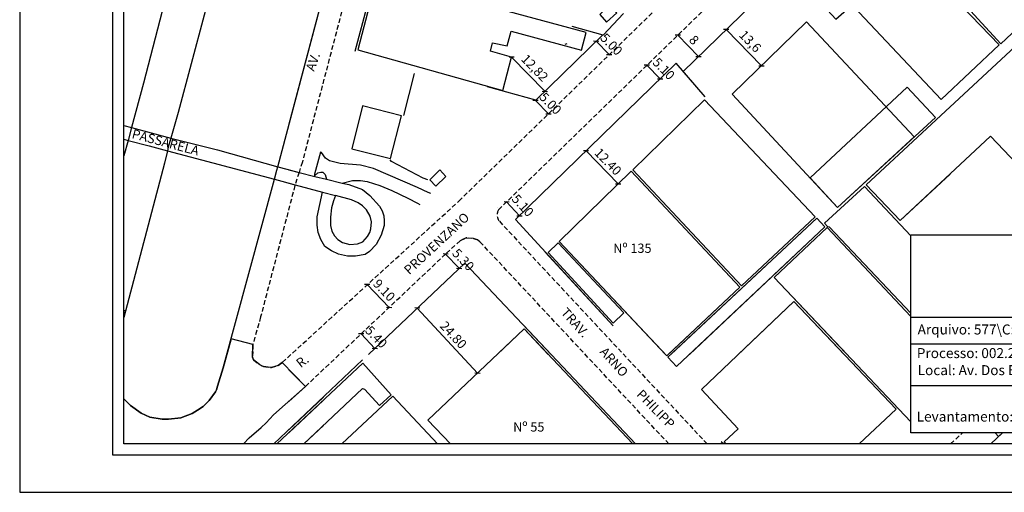
# Model space of a CAD drawing. Units: millimetres. Extents: x 182737 to 183157, y 1682377 to 1682674.
# Drawn here: x 182737 to 183002, y 1682377 to 1682504 of the extents above; entities that cross this region are included whole.
import ezdxf
from ezdxf.enums import TextEntityAlignment as Align

# ---------------------------------------------------------------- set-up
doc = ezdxf.new("R2010")
doc.units = ezdxf.units.MM
doc.header["$LTSCALE"] = 5
doc.linetypes.add('DASHED2', pattern=[0.375, 0.25, -0.125])
for name, color, linetype in [('T-DIM', 1, 'Continuous'), ('T-DIVIS-EXIS', 7, 'Continuous'), ('T-MFIO-EXI', 7, 'DASHED2'), ('T-TEXTP', 7, 'Continuous'), ('V-CANTEIRO', 42, 'Continuous'), ('V-CRUZAMENTO', 1, 'Continuous'), ('V-EDIFICACAO', 7, 'Continuous'), ('V-LOTE', 1, 'Continuous'), ('V-NOME_DOS_LOGRADOUROS', 7, 'Continuous'), ('V-PONTE_VIADUTO_PASSARELA', 2, 'Continuous'), ('V-TESTADA', 5, 'Continuous')]:
    doc.layers.add(name, color=color, linetype=linetype)
doc.styles.get("Standard").update_dxf_attribs({"font": 'ARIAL.TTF'})
doc.dimstyles.new('ISO-25', dxfattribs={"dimtxt": 2.5, "dimasz": 2.5, "dimexe": 1.25, "dimexo": 0.625, "dimtad": 1, "dimtoh": 1, "dimtxsty": 'Standard', "dimblk": 'OBLIQUE', "dimcen": 2.5, "dimadec": 0, "dimazin": 0, "dimtfac": 1, "dimtmove": 0, "dimatfit": 3, "dimfxl": 0, "dimarcsym": 0})

# ---------------------------------------------------------------- blocks, each defined once
blk = doc.blocks.new('_Oblique')
at = {"layer": 'T-DIM', "color": 0, "lineweight": -2}
blk.add_line((-0.5, -0.5), (0.5, 0.5), dxfattribs=at)
blk = doc.blocks.new('*D10')
at = {"layer": 'DEFPOINTS', "color": 0}
for p in [(182869.43, 1682493.61), (182878.37, 1682484.43), (182878.37, 1682484.43)]:
    blk.add_point(p, dxfattribs=at)
at = {"layer": 'T-DIM', "color": 0, "lineweight": -2}
blk.add_line((182869.43, 1682493.61), (182878.37, 1682484.43), dxfattribs=at)
for p, rotation in [((182869.43, 1682493.61), 134.2550450888383), ((182878.37, 1682484.43), 314.2550450888383)]:
    blk.add_blockref('_Oblique', p, dxfattribs=dict(at, rotation=rotation))
at = {"layer": 'T-DIM', "color": 0, "insert": (182875.42, 1682490.51), "char_height": 2.5, "attachment_point": 5, "rotation": 314.255}
blk.add_mtext('12,82', dxfattribs=at)
blk = doc.blocks.new('*D11')
at = {"layer": 'DEFPOINTS', "color": 0}
for p in [(182875.85, 1682481.97), (182879.34, 1682478.39), (182879.34, 1682478.39)]:
    blk.add_point(p, dxfattribs=at)
at = {"layer": 'T-DIM', "color": 0, "lineweight": -2}
blk.add_line((182875.85, 1682481.97), (182879.34, 1682478.39), dxfattribs=at)
for p, rotation in [((182875.85, 1682481.97), 134.2550450874008), ((182879.34, 1682478.39), 314.2550450874008)]:
    blk.add_blockref('_Oblique', p, dxfattribs=dict(at, rotation=rotation))
at = {"layer": 'T-DIM', "color": 0, "insert": (182879.65, 1682480.94), "char_height": 2.5, "attachment_point": 5, "rotation": 314.255}
blk.add_mtext('5.00', dxfattribs=at)
blk = doc.blocks.new('*D12')
at = {"layer": 'DEFPOINTS', "color": 0}
for p in [(182893.89, 1682499.55), (182897.38, 1682495.97), (182895.66, 1682494.29)]:
    blk.add_point(p, dxfattribs=at)
at = {"layer": 'T-DIM', "color": 0, "lineweight": -2}
blk.add_line((182892.17, 1682497.87), (182895.66, 1682494.29), dxfattribs=at)
for p, rotation in [((182892.17, 1682497.87), 134.2550450883072), ((182895.66, 1682494.29), 314.2550450883072)]:
    blk.add_blockref('_Oblique', p, dxfattribs=dict(at, rotation=rotation))
at = {"layer": 'T-DIM', "color": 0, "insert": (182896.02, 1682496.85), "char_height": 2.5, "attachment_point": 5, "rotation": 314.255}
blk.add_mtext('5.00', dxfattribs=at)
blk = doc.blocks.new('*D13')
at = {"layer": 'DEFPOINTS', "color": 0}
for p in [(182867, 1682453.66), (182868.08, 1682454.67), (182870.47, 1682449.93)]:
    blk.add_point(p, dxfattribs=at)
at = {"layer": 'T-DIM', "color": 0, "lineweight": -2}
blk.add_line((182871.56, 1682450.94), (182868.08, 1682454.67), dxfattribs=at)
for p, rotation in [((182868.08, 1682454.67), 132.8875327231047), ((182871.56, 1682450.94), 312.8875327231047)]:
    blk.add_blockref('_Oblique', p, dxfattribs=dict(at, rotation=rotation))
at = {"layer": 'T-DIM', "color": 0, "insert": (182872.19, 1682453.51), "char_height": 2.5, "attachment_point": 5, "rotation": 312.8875}
blk.add_mtext('5.10', dxfattribs=at)
blk = doc.blocks.new('*D14')
at = {"layer": 'DEFPOINTS', "color": 0}
for p in [(182907.1, 1682492.73), (182905.79, 1682491.46), (182910.66, 1682489.08)]:
    blk.add_point(p, dxfattribs=at)
at = {"layer": 'T-DIM', "color": 0, "lineweight": -2}
blk.add_line((182909.35, 1682487.81), (182905.79, 1682491.46), dxfattribs=at)
for p, rotation in [((182905.79, 1682491.46), 134.2550450922938), ((182909.35, 1682487.81), 314.2550450922938)]:
    blk.add_blockref('_Oblique', p, dxfattribs=dict(at, rotation=rotation))
at = {"layer": 'T-DIM', "color": 0, "insert": (182910.09, 1682490.27), "char_height": 2.5, "attachment_point": 5, "rotation": 314.255}
blk.add_mtext('5.10', dxfattribs=at)
blk = doc.blocks.new('*D15')
at = {"layer": 'DEFPOINTS', "color": 0}
for p in [(182853.19, 1682442.11), (182851.68, 1682440.67), (182856.84, 1682438.26)]:
    blk.add_point(p, dxfattribs=at)
at = {"layer": 'T-DIM', "color": 0, "lineweight": -2}
blk.add_line((182855.32, 1682436.83), (182851.68, 1682440.67), dxfattribs=at)
for p, rotation in [((182851.68, 1682440.67), 133.4745370083363), ((182855.32, 1682436.83), 313.4745370083363)]:
    blk.add_blockref('_Oblique', p, dxfattribs=dict(at, rotation=rotation))
at = {"layer": 'T-DIM', "color": 0, "insert": (182856.2, 1682438.92), "char_height": 2.5, "attachment_point": 5, "rotation": 313.4745}
blk.add_mtext('5.30', dxfattribs=at)
blk = doc.blocks.new('*D16')
at = {"layer": 'DEFPOINTS', "color": 0}
for p in [(182830.61, 1682432.48), (182830.61, 1682432.48), (182836.49, 1682426.33)]:
    blk.add_point(p, dxfattribs=at)
at = {"layer": 'T-DIM', "color": 0, "lineweight": -2}
blk.add_line((182836.49, 1682426.33), (182830.61, 1682432.48), dxfattribs=at)
for p, rotation in [((182830.61, 1682432.48), 133.6910886065838), ((182836.49, 1682426.33), 313.6910886065838)]:
    blk.add_blockref('_Oblique', p, dxfattribs=dict(at, rotation=rotation))
at = {"layer": 'T-DIM', "color": 0, "insert": (182834.93, 1682430.72), "char_height": 2.5, "attachment_point": 5, "rotation": 313.6911}
blk.add_mtext('9.10', dxfattribs=at)
blk = doc.blocks.new('*D17')
at = {"layer": 'DEFPOINTS', "color": 0}
for p in [(182889.42, 1682468.39), (182898.07, 1682459.52), (182898.07, 1682459.52)]:
    blk.add_point(p, dxfattribs=at)
at = {"layer": 'T-DIM', "color": 0, "lineweight": -2}
blk.add_line((182889.42, 1682468.39), (182898.07, 1682459.52), dxfattribs=at)
for p, rotation in [((182889.42, 1682468.39), 134.2812197746634), ((182898.07, 1682459.52), 314.2812197746634)]:
    blk.add_blockref('_Oblique', p, dxfattribs=dict(at, rotation=rotation))
at = {"layer": 'T-DIM', "color": 0, "insert": (182895.11, 1682465.28), "char_height": 2.5, "attachment_point": 5, "rotation": 314.2812}
blk.add_mtext('12.40', dxfattribs=at)
blk = doc.blocks.new('*D18')
at = {"layer": 'DEFPOINTS', "color": 0}
for p in [(182927.08, 1682501.03), (182936.57, 1682491.29), (182936.57, 1682491.29)]:
    blk.add_point(p, dxfattribs=at)
at = {"layer": 'T-DIM', "color": 0, "lineweight": -2}
blk.add_line((182927.08, 1682501.03), (182936.57, 1682491.29), dxfattribs=at)
for p, rotation in [((182927.08, 1682501.03), 134.2550450893343), ((182936.57, 1682491.29), 314.2550450893343)]:
    blk.add_blockref('_Oblique', p, dxfattribs=dict(at, rotation=rotation))
at = {"layer": 'T-DIM', "color": 0, "insert": (182933.35, 1682497.65), "char_height": 2.5, "attachment_point": 5, "rotation": 314.255}
blk.add_mtext('13,6', dxfattribs=at)
blk = doc.blocks.new('*D19')
at = {"layer": 'DEFPOINTS', "color": 0}
for p in [(182914.09, 1682499.55), (182914.09, 1682499.55), (182919.67, 1682493.82)]:
    blk.add_point(p, dxfattribs=at)
at = {"layer": 'T-DIM', "color": 0, "lineweight": -2}
blk.add_line((182919.67, 1682493.82), (182914.09, 1682499.55), dxfattribs=at)
for p, rotation in [((182914.09, 1682499.55), 134.2550450892742), ((182919.67, 1682493.82), 314.2550450892742)]:
    blk.add_blockref('_Oblique', p, dxfattribs=dict(at, rotation=rotation))
at = {"layer": 'T-DIM', "color": 0, "insert": (182918.24, 1682498.01), "char_height": 2.5, "attachment_point": 5, "rotation": 314.255}
blk.add_mtext('8', dxfattribs=at)
blk = doc.blocks.new('*D38')
at = {"layer": 'DEFPOINTS', "color": 0}
for p in [(182828.94, 1682419.2), (182829.14, 1682419.39), (182832.82, 1682415.49)]:
    blk.add_point(p, dxfattribs=at)
at = {"layer": 'T-DIM', "color": 0, "lineweight": -2}
blk.add_line((182832.62, 1682415.3), (182828.94, 1682419.2), dxfattribs=at)
for p, rotation in [((182828.94, 1682419.2), 133.3636258511033), ((182832.62, 1682415.3), 313.3636258511033)]:
    blk.add_blockref('_Oblique', p, dxfattribs=dict(at, rotation=rotation))
at = {"layer": 'T-DIM', "color": 0, "insert": (182832.79, 1682418.16), "char_height": 2.5, "attachment_point": 5, "rotation": 313.3636}
blk.add_mtext('5.40', dxfattribs=at)

msp = doc.modelspace()

# ---------------------------------------------------------------- linework, layer by layer
at = {"layer": 'DEFPOINTS'}
msp.add_lwpolyline([(183157.166, 1682376.607), (183157.166, 1682673.607), (182737.166, 1682673.607), (182737.166, 1682376.607)], close=True, dxfattribs=at)
at = {"layer": 'T-DIM'}
msp.add_lwpolyline([(183144.166, 1682389.607), (182765.166, 1682389.607), (182765.166, 1682660.607), (183144.166, 1682660.607)], close=True, dxfattribs=at)
at = {"layer": 'T-DIVIS-EXIS'}
for points in [[(182762.166, 1682663.607), (183147.166, 1682663.607), (183147.166, 1682386.607), (182762.166, 1682386.607)], [(182896.69, 1682422.12), (182899.57, 1682424.87), (182881.9, 1682443.7), (182879.21, 1682441.13), (182896.69, 1682422.12)]]:
    msp.add_lwpolyline(points, close=True, dxfattribs=at)
msp.add_lwpolyline([(182921.44, 1682482.92), (182913.641, 1682491.99)], dxfattribs=at)
at = {"layer": 'T-MFIO-EXI'}
for p, q in [((182855.234, 1682454.908), (183058.536, 1682652.99)), ((182865.931, 1682452.574), (183055.758, 1682637.596)), ((182865.72, 1682453.16), (182865.72, 1682453.16)), ((182865.6, 1682450.51), (182865.68, 1682450.36)), ((182865.68, 1682450.36), (182865.68, 1682450.36)), ((182866.14, 1682449.47), (182921.979, 1682389.607)), ((182857.19, 1682445.02), (182855.569, 1682444.253)), ((182857.39, 1682445.01), (182857.19, 1682445.02)), ((182859.17, 1682444.87), (182857.39, 1682445.01)), ((182857.39, 1682445.01), (182857.39, 1682445.01)), ((182859.69, 1682444.71), (182859.17, 1682444.87)), ((182860.35, 1682444.5), (182859.69, 1682444.71)), ((182859.69, 1682444.71), (182859.69, 1682444.71)), ((182855.569, 1682444.253), (182851.584, 1682440.586)), ((182911.693, 1682389.607), (182860.858, 1682444.009)), ((182987.44, 1682389.607), (182990.613, 1682392.607))]:
    msp.add_line(p, q, dxfattribs=at)
for points in [[(182847.81, 1682596.37), (182844.89, 1682585.89), (182828.46, 1682523.97), (182813.16, 1682465.44), (182812.27, 1682462.62), (182811.21, 1682459.28), (182811.15, 1682459.08), (182801.94, 1682423.78), (182799.85, 1682416.31), (182799.79, 1682412.93), (182799.98, 1682412.2), (182801.65, 1682410.96), (182802.28, 1682410.63), (182802.71, 1682410.41), (182804.62, 1682410.15), (182804.82, 1682410.21), (182806.66, 1682410.72), (182807.75, 1682411.51), (182807.773, 1682411.532)], [(182807.773, 1682411.532), (182855.201, 1682454.875)], [(182855.717, 1682444.323), (182855.717, 1682444.323), (182855.717, 1682444.323), (182855.717, 1682444.323), (182857.19, 1682445.02), (182857.39, 1682445.01), (182859.17, 1682444.87), (182859.69, 1682444.71), (182860.35, 1682444.5), (182860.858, 1682444.009), (182860.858, 1682444.009)], [(182813.969, 1682405.06), (182851.677, 1682440.673)]]:
    msp.add_lwpolyline(points, dxfattribs=at)
msp.add_arc((182868.112, 1682451.162), 2.599, 147.0868, 220.63471, dxfattribs=at)
at = {"layer": 'T-TEXTP'}
for p, q in [((182976.747, 1682445.882), (183141.166, 1682445.882)), ((182976.747, 1682392.607), (182976.747, 1682445.882)), ((182976.747, 1682423.708), (183141.166, 1682423.708)), ((183076.462, 1682416.418), (182976.747, 1682416.418)), ((183076.462, 1682405.23), (182976.747, 1682405.23)), ((183141.166, 1682392.607), (182976.747, 1682392.607))]:
    msp.add_line(p, q, dxfattribs=at)
at = {"layer": 'V-CANTEIRO'}
for points in [[(182765.166, 1682401.773), (182765.25, 1682401.65), (182766.93, 1682399.92), (182769.86, 1682397.9), (182772.18, 1682396.83), (182775.49, 1682396.28), (182777.2, 1682396.23), (182780.5, 1682396.66), (182783.53, 1682397.79), (182785, 1682398.65), (182786.48, 1682399.69), (182788.13, 1682401.28), (182789.83, 1682403.64), (182790.05, 1682404.17), (182790.34, 1682405.12), (182791.87, 1682410.08), (182805.64, 1682460.77), (182806.31, 1682463.25), (182806.55, 1682464.15), (182841.6, 1682596.36)], [(182811.31, 1682596.32), (182808.63, 1682586.86), (182796.83, 1682542.24), (182790.94, 1682520.23), (182790.23, 1682518.1), (182779.75, 1682478.69), (182777.79, 1682471.86), (182777.09, 1682469.4), (182776.87, 1682468.46), (182776.11, 1682465.1), (182765.166, 1682423.58)], [(182799.48, 1682596.3), (182790.84, 1682563.36), (182790.02, 1682560.88), (182778.65, 1682518.18), (182770.44, 1682486.66), (182767.22, 1682474.7), (182766.29, 1682471.23), (182765.166, 1682467.054)], [(182809.51, 1682475.314), (182841.6, 1682596.36)], [(183001.366, 1682392.607), (182998.216, 1682389.607)]]:
    msp.add_lwpolyline(points, dxfattribs=at)
at = {"layer": 'V-CRUZAMENTO'}
for points in [[(182765.166, 1682423.58), (182765.639, 1682425.375), (182765.166, 1682425.499)], [(182797.297, 1682389.607), (182798.89, 1682391.26), (182802.11, 1682394), (182803.39, 1682395.31), (182805.44, 1682397.4), (182813.969, 1682405.06), (182807.773, 1682411.532), (182806.66, 1682410.72), (182804.82, 1682410.21), (182804.62, 1682410.15), (182802.71, 1682410.41), (182802.28, 1682410.63), (182801.65, 1682410.96), (182799.98, 1682412.2), (182799.79, 1682412.93), (182799.85, 1682416.31), (182793.994, 1682417.901), (182791.87, 1682410.08), (182790.34, 1682405.12), (182790.05, 1682404.17), (182789.83, 1682403.64), (182788.13, 1682401.28), (182786.48, 1682399.69), (182785, 1682398.65), (182783.53, 1682397.79), (182780.5, 1682396.66), (182777.2, 1682396.23), (182775.49, 1682396.28), (182772.18, 1682396.83), (182769.86, 1682397.9), (182766.93, 1682399.92), (182765.25, 1682401.65), (182765.166, 1682401.773)], [(182809.51, 1682401.055), (182813.969, 1682405.06), (182809.51, 1682409.496)], [(182999.397, 1682392.607), (183000.33, 1682391.621), (183001.366, 1682392.607)]]:
    msp.add_lwpolyline(points, dxfattribs=at)
at = {"layer": 'V-EDIFICACAO'}
for p, q in [((182833.26, 1682515.46), (182828.08, 1682495.54)), ((182889.436, 1682500.221), (182833.26, 1682515.46)), ((182977.679, 1682472.158), (182948.663, 1682503.076)), ((182868.186, 1682496.681), (182869.286, 1682500.571)), ((182869.286, 1682500.571), (182888.227, 1682495.522)), ((182888.227, 1682495.522), (182889.436, 1682500.221)), ((182863.716, 1682495.211), (182864.316, 1682497.491)), ((182864.22, 1682498.16), (182864.22, 1682498.16)), ((182864.316, 1682497.491), (182868.186, 1682496.681)), ((182828.08, 1682495.54), (182867.096, 1682484.661)), ((182869.426, 1682493.611), (182863.716, 1682495.211)), ((182883.78, 1682497.13), (182884.34, 1682497.31)), ((182867.096, 1682484.661), (182869.426, 1682493.611)), ((182928.713, 1682483.637), (182957.01, 1682453.19)), ((182983.38, 1682477.39), (182983.38, 1682477.39)), ((182957.01, 1682453.19), (182977.679, 1682472.158))]:
    msp.add_line(p, q, dxfattribs=at)
for points in [[(183000.97, 1682497.23), (183017.37, 1682512.71), (182985.2, 1682546.6), (182984.24, 1682547.62), (182984.24, 1682547.62), (182979.222, 1682551.978), (182964.164, 1682537.255), (183000.97, 1682497.23)], [(182961.36, 1682507.26), (182984.86, 1682482.2), (183000.5, 1682496.89), (182962.895, 1682536.015), (182943.969, 1682517.51), (182956.58, 1682503.87), (182960.76, 1682507.54), (182961.36, 1682507.26)], [(182895.81, 1682507.69), (182893.15, 1682505.1), (182894.96, 1682503.01), (182897.68, 1682505.5), (182895.81, 1682507.69)], [(182895.81, 1682507.69), (182893.15, 1682505.1), (182894.96, 1682503.01), (182897.68, 1682505.5), (182895.81, 1682507.69)], [(182983.38, 1682477.39), (182975.75, 1682485.52), (182949.64, 1682461.12), (182957.01, 1682453.19), (182983.38, 1682477.39)], [(182951.03, 1682450.71), (182921.28, 1682482.12), (182901.98, 1682463.32), (182931.21, 1682432.1), (182951.03, 1682450.71)], [(182951.03, 1682450.71), (182921.28, 1682482.12), (182901.98, 1682463.32), (182931.21, 1682432.1), (182951.03, 1682450.71)], [(182839.82, 1682477.85), (182829.35, 1682480.52), (182826.42, 1682468.98), (182836.83, 1682466.39), (182839.82, 1682477.85)], [(182839.82, 1682477.85), (182829.35, 1682480.52), (182826.42, 1682468.98), (182836.83, 1682466.39), (182839.82, 1682477.85)], [(182850.12, 1682463.31), (182847.42, 1682460.61), (182849.07, 1682458.89), (182851.74, 1682461.52), (182850.12, 1682463.31)], [(182850.12, 1682463.31), (182847.42, 1682460.61), (182849.07, 1682458.89), (182851.74, 1682461.52), (182850.12, 1682463.31)], [(182911.13, 1682413.3), (182930.81, 1682431.77), (182901.6, 1682462.96), (182882.23, 1682444.07), (182911.13, 1682413.3)], [(182953.65, 1682448.01), (182951.45, 1682450.34), (182911.43, 1682412.96), (182913.77, 1682410.45), (182953.65, 1682448.01)], [(182896.69, 1682422.12), (182899.57, 1682424.87), (182881.9, 1682443.7), (182879.21, 1682441.13), (182896.69, 1682422.12)]]:
    msp.add_lwpolyline(points, close=True, dxfattribs=at)
for points in [[(182928.713, 1682483.637), (182948.663, 1682503.076)], [(183033.028, 1682445.882), (183047.21, 1682459.3), (183008.55, 1682499.98), (182964.7, 1682459.24), (182973.84, 1682449.7), (182998.2, 1682472.34), (183021.06, 1682448.29), (183021.25, 1682447.66), (183019.567, 1682445.882)], [(182987.279, 1682480.218), (182964.7, 1682459.24), (182973.84, 1682449.7), (182987.279, 1682462.19)], [(182911.538, 1682413.683), (182930.81, 1682431.77), (182901.6, 1682462.96), (182882.23, 1682444.07), (182910.771, 1682413.683)], [(182976.747, 1682445.534), (182964.3, 1682458.83), (182953.51, 1682449.01), (182954.38, 1682448.07), (182954.81, 1682448.02), (182976.747, 1682424.732)], [(182976.747, 1682445.534), (182964.3, 1682458.83), (182953.51, 1682449.01), (182954.38, 1682448.07), (182954.81, 1682448.02), (182976.747, 1682424.732)], [(182917.202, 1682413.683), (182953.65, 1682448.01), (182951.45, 1682450.34), (182912.204, 1682413.683)], [(182976.747, 1682423.887), (182954.21, 1682447.81), (182940.01, 1682434.33), (182959.594, 1682413.683)], [(182976.747, 1682423.887), (182954.21, 1682447.81), (182940.01, 1682434.33), (182976.747, 1682395.598)], [(182962.854, 1682389.607), (182972.76, 1682398.95), (182945.27, 1682427.93), (182920.43, 1682404.28), (182930.3, 1682393.7), (182926.58, 1682390.18), (182927.119, 1682389.607)], [(182958.785, 1682413.683), (182945.27, 1682427.93), (182930.306, 1682413.683)], [(182901.982, 1682389.607), (182872.77, 1682420.55), (182846.89, 1682395.99), (182852.97, 1682389.607)], [(182879.253, 1682413.683), (182872.77, 1682420.55), (182865.533, 1682413.683)], [(182813.52, 1682389.607), (182829.34, 1682404.5), (182829.87, 1682404.31), (182833.9, 1682399.93), (182837.07, 1682402.84), (182829.39, 1682411.3), (182806.319, 1682389.607)], [(182849.517, 1682389.607), (182837.49, 1682402.47), (182823.812, 1682389.607)], [(182818.83, 1682401.371), (182809.51, 1682392.607)], [(182813.52, 1682389.607), (182818.83, 1682394.606)]]:
    msp.add_lwpolyline(points, dxfattribs=at)
at = {"layer": 'V-LOTE'}
for points in [[(182893.999, 1682499.522), (182885.73, 1682501.87)], [(182921.44, 1682482.92), (182915.25, 1682490.08)], [(182843.24, 1682489.26), (182840.34, 1682477.94)], [(182843.24, 1682489.26), (182840.34, 1682477.94)], [(182875.887, 1682482.012), (182862.97, 1682485.65)], [(182846.87, 1682460.6), (182845.62, 1682461.08), (182837.16, 1682465.52), (182836.81, 1682466.04)], [(182846.87, 1682460.6), (182845.62, 1682461.08), (182837.16, 1682465.52), (182836.81, 1682466.04)]]:
    msp.add_lwpolyline(points, dxfattribs=at)
at = {"layer": 'V-PONTE_VIADUTO_PASSARELA'}
for points in [[(182765.166, 1682475.252), (182767.22, 1682474.7), (182777.79, 1682471.86), (182779.6, 1682471.37), (182790.31, 1682468.67), (182806.55, 1682464.15), (182808.97, 1682463.47), (182812.27, 1682462.62), (182816.55, 1682461.51), (182819.63, 1682460.77), (182823.84, 1682459.76), (182825.61, 1682459.33), (182829.33, 1682458.01), (182831.27, 1682456.37), (182833.86, 1682453.58), (182834.59, 1682452.31), (182835.02, 1682450.97), (182835.17, 1682449.64), (182835.11, 1682448.31), (182834.37, 1682445.73), (182832.97, 1682443.23), (182831.21, 1682441.37), (182830.03, 1682440.53), (182827.49, 1682440.07), (182825.33, 1682440.07), (182822.88, 1682440.64), (182820.97, 1682441.52), (182819.21, 1682442.71), (182818.14, 1682444.56), (182817.44, 1682446.49), (182817.13, 1682448.46), (182817.13, 1682450.66), (182818.57, 1682457.33)], [(182765.166, 1682471.519), (182766.29, 1682471.23), (182771.96, 1682469.77), (182776.87, 1682468.46), (182805.64, 1682460.77), (182811.21, 1682459.28), (182818.57, 1682457.33), (182822.1, 1682456.39), (182821.53, 1682454.98), (182821.02, 1682453.07), (182820.7, 1682450.59), (182820.7, 1682448.31), (182821.1, 1682446.78), (182821.8, 1682445.6), (182822.74, 1682444.62), (182823.99, 1682443.81), (182825.9, 1682443.28), (182828, 1682443.41), (182829.44, 1682443.98), (182830.69, 1682445.35), (182831.3, 1682446.49), (182831.6, 1682447.45), (182831.71, 1682449.35), (182831.36, 1682450.88), (182830.37, 1682452.6), (182829.3, 1682453.64), (182828.14, 1682454.43), (182826.38, 1682455.26), (182822.1, 1682456.39)], [(182847, 1682457.24), (182844.14, 1682458.6), (182832.32, 1682463.65), (182828.82, 1682464.54), (182823.33, 1682464.98), (182820.47, 1682465.77), (182819.38, 1682466.41), (182818.3, 1682467.97), (182818.08, 1682468.03), (182816.41, 1682462.16), (182816.38, 1682461.72), (182817.36, 1682462.47), (182818.12, 1682462.72), (182818.64, 1682462.66), (182819.33, 1682462.04), (182819.63, 1682460.77)], [(182847, 1682457.24), (182844.14, 1682458.6), (182832.32, 1682463.65), (182828.82, 1682464.54), (182823.33, 1682464.98), (182820.47, 1682465.77), (182819.38, 1682466.41), (182818.3, 1682467.97), (182818.08, 1682468.03), (182816.41, 1682462.16), (182816.38, 1682461.72), (182817.36, 1682462.47), (182818.12, 1682462.72), (182818.64, 1682462.66), (182819.33, 1682462.04), (182819.63, 1682460.77)], [(182809.51, 1682463.331), (182812.27, 1682462.62), (182816.55, 1682461.51), (182819.63, 1682460.77), (182823.84, 1682459.76), (182825.61, 1682459.33), (182829.33, 1682458.01), (182831.27, 1682456.37), (182833.86, 1682453.58), (182834.59, 1682452.31), (182835.02, 1682450.97), (182835.17, 1682449.64), (182835.11, 1682448.31), (182834.37, 1682445.73), (182832.97, 1682443.23), (182831.21, 1682441.37), (182830.03, 1682440.53), (182827.49, 1682440.07), (182825.33, 1682440.07), (182822.88, 1682440.64), (182820.97, 1682441.52), (182819.21, 1682442.71), (182818.14, 1682444.56), (182817.44, 1682446.49), (182817.13, 1682448.46), (182817.13, 1682450.66), (182818.57, 1682457.33)], [(182816.38, 1682461.72), (182816.55, 1682461.51)], [(182816.38, 1682461.72), (182816.55, 1682461.51)], [(182823.84, 1682459.76), (182826.6, 1682460.44), (182828.76, 1682460.47), (182830.57, 1682460.19), (182834, 1682459.11), (182837.24, 1682457.8), (182841.56, 1682455.71), (182844.1, 1682454.31)], [(182823.84, 1682459.76), (182826.6, 1682460.44), (182828.76, 1682460.47), (182830.57, 1682460.19), (182834, 1682459.11), (182837.24, 1682457.8), (182841.56, 1682455.71), (182844.1, 1682454.31)], [(182809.51, 1682459.735), (182811.21, 1682459.28), (182818.57, 1682457.33), (182822.1, 1682456.39), (182821.53, 1682454.98), (182821.02, 1682453.07), (182820.7, 1682450.59), (182820.7, 1682448.31), (182821.1, 1682446.78), (182821.8, 1682445.6), (182822.74, 1682444.62), (182823.99, 1682443.81), (182825.9, 1682443.28), (182828, 1682443.41), (182829.44, 1682443.98), (182830.69, 1682445.35), (182831.3, 1682446.49), (182831.6, 1682447.45), (182831.71, 1682449.35), (182831.36, 1682450.88), (182830.37, 1682452.6), (182829.3, 1682453.64), (182828.14, 1682454.43), (182826.38, 1682455.26), (182822.1, 1682456.39)], [(182847.68, 1682456.92), (182847, 1682457.24)], [(182847.68, 1682456.92), (182847, 1682457.24)], [(182844.1, 1682454.31), (182844.75, 1682453.96)], [(182844.1, 1682454.31), (182844.75, 1682453.96)]]:
    msp.add_lwpolyline(points, dxfattribs=at)
at = {"layer": 'V-TESTADA'}
msp.add_line((182870.469, 1682449.926), (182913.641, 1682491.99), dxfattribs=at)
for points in [[(182837.73, 1682534.49), (182827.29, 1682495.15)], [(182837.73, 1682534.49), (182827.29, 1682495.15)], [(182915.536, 1682489.787), (182943.511, 1682517.044)], [(182899.49, 1682505.36), (182893.999, 1682499.522)], [(182893.891, 1682499.553), (182875.887, 1682482.012)], [(182896.69, 1682421.33), (182870.469, 1682449.926)], [(182896.69, 1682421.33), (182878.48, 1682441.19)], [(182830.913, 1682413.683), (182856.838, 1682438.263)], [(182856.838, 1682438.263), (182880.038, 1682413.683)], [(182872.65, 1682421.51), (182902.762, 1682389.607)], [(182805.52, 1682389.607), (182829.37, 1682412.22)], [(182809.51, 1682393.39), (182818.83, 1682402.227)], [(182926.339, 1682389.607), (182925.76, 1682390.22)]]:
    msp.add_lwpolyline(points, dxfattribs=at)

# ---------------------------------------------------------------- texts
at = {"layer": 'T-TEXTP', "char_height": 2.5, "width": 13.04, "attachment_point": 1}
for s, insert in [('Nº 135', (182896.737, 1682443.484)), ('Nº 55', (182869.828, 1682395.438))]:
    msp.add_mtext(s, dxfattribs=dict(at, insert=insert))
at = {"layer": 'T-TEXTP', "char_height": 2.68506, "attachment_point": 1}
for s, insert in [('Arquivo: 577\\\\C:\\\\UPV\\\\Seções\\\\Av. Dos Estados, 2215.dwg', (182978.578, 1682421.73)), ('Processo: 002.237667.00.9', (182978.35, 1682415.383)), ('Local: Av. Dos Estados, 2215', (182978.584, 1682410.799)), ('{\\fArial|b0|i0|c0|p34;Levantamento:}', (182978.308, 1682398.319))]:
    msp.add_mtext(s, dxfattribs=dict(at, insert=insert))
at = {"layer": 'V-NOME_DOS_LOGRADOUROS'}
for s, rotation, p in [('AV.', 70, (182817.04, 1682489.37)), ('PASSARELA', 345, (182766.932, 1682471.149)), ('PROVENZANO', 43, (182842.437, 1682434.384)), ('TRAV.', 312, (182881.915, 1682424.306)), ('R.', 38, (182813.2, 1682409.33)), ('R.', 38, (182813.2, 1682409.33)), ('ARNO', 312, (182892.364, 1682413.723)), ('PHILIPP', 314, (182902.262, 1682402.212))]:
    msp.add_text(s, height=2.5, rotation=rotation, dxfattribs=at).set_placement(p, align=Align.BOTTOM_LEFT)

# ---------------------------------------------------------------- dimensions: what is measured, and where the dimension line sits
at = {"layer": 'T-DIM'}
for base, p1, p2, angle, text, override, picture, middle in [((182895.657, 1682494.293), (182893.891, 1682499.553), (182897.38, 1682495.972), 314.25505, '5.00', {"dimasz": 1, "dimse1": 1, "dimse2": 1, "dimtmove": 1}, '*D12', (182894.658, 1682495.527)), ((182905.792, 1682491.463), (182910.656, 1682489.081), (182907.097, 1682492.734), 134.25505, '5.10', {"dimasz": 1, "dimse1": 1, "dimse2": 1, "dimtmove": 1}, '*D14', (182908.731, 1682488.942)), ((182879.338, 1682478.393), (182875.849, 1682481.974), (182879.338, 1682478.393), 314.25505, '5.00', {"dimasz": 1, "dimse1": 1, "dimse2": 1, "dimtmove": 1}, '*D11', (182878.284, 1682479.611)), ((182868.084, 1682454.674), (182870.469, 1682449.926), (182866.998, 1682453.664), 132.88753, '5.10', {"dimasz": 1, "dimse1": 1, "dimse2": 1, "dimtmove": 1}, '*D13', (182870.799, 1682452.212)), ((182851.677, 1682440.673), (182856.838, 1682438.263), (182853.191, 1682442.109), 133.47454, '5.30', {"dimasz": 1, "dimse1": 1, "dimse2": 1, "dimsd1": 0, "dimsd2": 0, "dimtmove": 1}, '*D15', (182854.82, 1682437.611)), ((182828.937, 1682419.197), (182832.817, 1682415.488), (182829.137, 1682419.385), 133.36363, '5.40', {"dimasz": 1, "dimse1": 1, "dimse2": 1, "dimtmove": 1}, '*D38', (182831.411, 1682416.851))]:
    dim = msp.add_linear_dim(base=base, p1=p1, p2=p2, angle=angle, text=text, dimstyle='ISO-25', override=override, dxfattribs=at)
    dim.commit()
    dim.dimension.update_dxf_attribs({"geometry": picture, "text_midpoint": middle, "dimtype": 161})
for p1, p2, picture, middle in [((182927.078, 1682501.033), (182936.569, 1682491.292), '*D18', (182933.347, 1682497.647)), ((182919.672, 1682493.817), (182914.089, 1682499.547), '*D19', (182918.242, 1682498.009)), ((182869.426, 1682493.611), (182878.37, 1682484.431), '*D10', (182875.422, 1682490.505))]:
    dim = msp.add_aligned_dim(p1=p1, p2=p2, distance=0, dimstyle='ISO-25', override={"dimasz": 1, "dimse1": 1, "dimse2": 1, "dimtmove": 1}, dxfattribs=at)
    dim.commit()
    dim.dimension.update_dxf_attribs({"geometry": picture, "text_midpoint": middle})
for p1, p2, text, picture, middle in [((182889.423, 1682468.393), (182898.074, 1682459.522), '12.40', '*D17', (182895.11, 1682465.285)), ((182836.489, 1682426.332), (182830.614, 1682432.482), '9.10', '*D16', (182834.926, 1682430.72))]:
    dim = msp.add_aligned_dim(p1=p1, p2=p2, distance=0, text=text, dimstyle='ISO-25', override={"dimasz": 1, "dimse1": 1, "dimse2": 1, "dimtmove": 1}, dxfattribs=at)
    dim.commit()
    dim.dimension.update_dxf_attribs({"geometry": picture, "text_midpoint": middle})
msp.add_aligned_dim(p1=(182844.06, 1682426.148), p2=(182860.256, 1682408.674), distance=0, text='24.80', dimstyle='ISO-25', override={"dimasz": 1, "dimse1": 1, "dimse2": 1, "dimtmove": 1}, dxfattribs=at).render()

doc.saveas('drawing.dxf')
